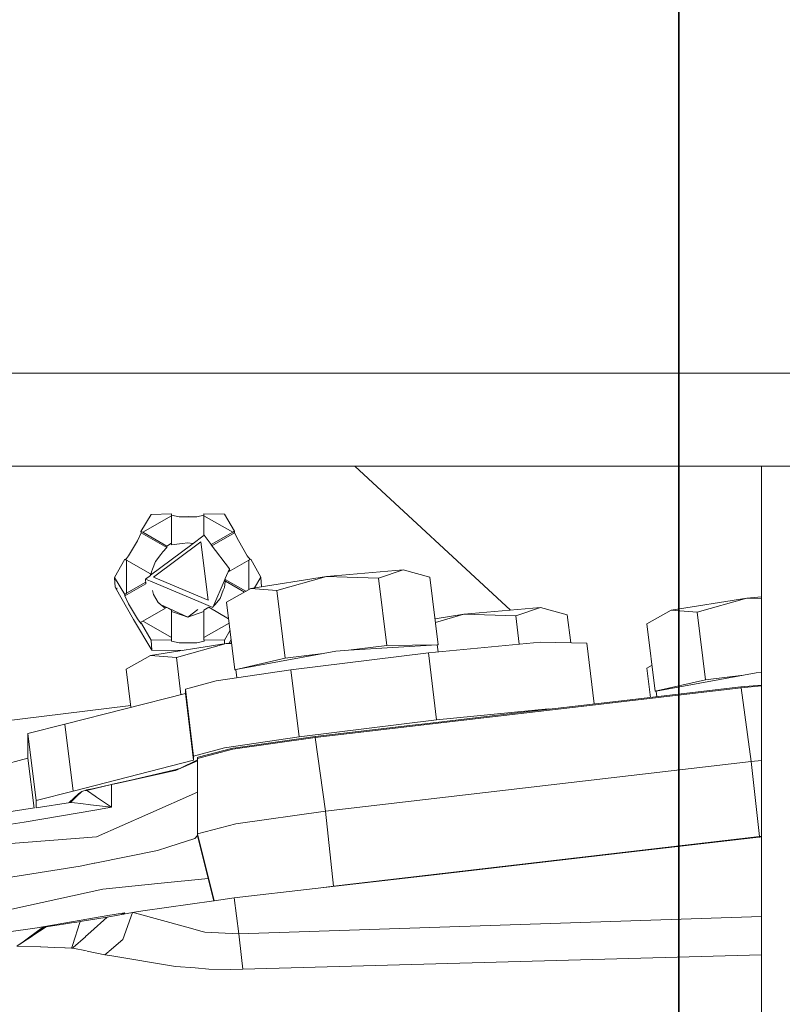
# Model space of a CAD drawing. Units: millimetres. Extents: x -1518 to 1525, y -443 to 3582.
# Drawn here: x 768 to 912, y 867 to 1052 of the extents above; entities that cross this region are included whole.
import ezdxf

# ---------------------------------------------------------------- set-up
doc = ezdxf.new("R2010")
doc.units = ezdxf.units.MM
doc.layers.add('1', color=7, linetype='Continuous', true_color=0xffffff)
doc.styles.add('blockfont', font='simplex.shx')
doc.dimstyles.get("Standard").update_dxf_attribs({"dimtxt": 0.18, "dimasz": 0.18, "dimexe": 0.18, "dimexo": 0.0625, "dimgap": 0.09, "dimtad": 0, "dimtih": 1, "dimtoh": 1, "dimdec": 4, "dimzin": 0, "dimdsep": 46, "dimtxsty": 'Standard', "dimcen": 0.09, "dimadec": 0, "dimazin": 0, "dimtfac": 1, "dimtdec": 4, "dimtofl": 0, "dimtmove": 0, "dimatfit": 3, "dimfxl": 1, "dimtolj": 1, "dimtzin": 0, "dimarcsym": 0})

# ---------------------------------------------------------------- blocks, each defined once
blk = doc.blocks.new('_U0')
at = {"layer": '1', "color": 18, "lineweight": 35}
for p, q in [((-892.172158, 1469.376779), (-892.172158, 17.486233)), ((892.170861, 1469.376736), (892.170861, 17.486233)), ((-892.172158, 19.486233), (-261.292316, 19.486233)), ((892.170861, 19.486233), (261.291018, 19.486233))]:
    blk.add_line(p, q, dxfattribs=at)
at = {"layer": '1', "color": 18, "lineweight": 13}
for p, q in [((28.124351, 66.361233), (3.124351, 66.361233)), ((3.124351, 66.361233), (3.124351, -27.388767)), ((259.791018, 66.361233), (234.791018, 66.361233)), ((259.791018, -27.388767), (259.791018, 66.361233)), ((3.124351, -27.388767), (28.124351, -27.388767)), ((234.791018, -27.388767), (259.791018, -27.388767))]:
    blk.add_line(p, q, dxfattribs=at)
at = {"layer": '1', "color": 18, "lineweight": 70}
for points in [[(-892.172158, 19.486233), (-842.172208, 32.883692), (-842.172109, 6.088773)], [(892.170861, 19.486233), (842.17091, 6.088773), (842.170811, 32.883692)]]:
    blk.add_solid(points, dxfattribs=at)
at = {"layer": '1', "color": 18, "linetype": 'Continuous', "lineweight": 13, "char_height": 50, "attachment_point": 7, "line_spacing_factor": 0.903614, "style": 'blockfont'}
for s, insert in [('\\W1.3321;70.2', (-257.142316, -19.409601)), ('\\W1.1442;1784', (27.649351, -19.409601))]:
    blk.add_mtext(s, dxfattribs=dict(at, insert=insert))
blk = doc.blocks.new('_U1')
at = {"layer": '1', "color": 18, "lineweight": 35}
for p, q in [((1183.255613, 1096.10152), (1183.255613, -292.513767)), ((-1178.683817, 1079.462764), (-1178.683817, -292.513767)), ((-1178.683817, -290.513767), (-204.526602, -290.513767)), ((1183.255613, -290.513767), (209.098398, -290.513767))]:
    blk.add_line(p, q, dxfattribs=at)
at = {"layer": '1', "color": 18, "lineweight": 13}
for p, q in [((-24.068269, -243.638767), (-49.068269, -243.638767)), ((-49.068269, -243.638767), (-49.068269, -337.388767)), ((207.598398, -243.638767), (182.598398, -243.638767)), ((207.598398, -337.388767), (207.598398, -243.638767)), ((-49.068269, -337.388767), (-24.068269, -337.388767)), ((182.598398, -337.388767), (207.598398, -337.388767))]:
    blk.add_line(p, q, dxfattribs=at)
at = {"layer": '1', "color": 18, "lineweight": 70}
for points in [[(-1178.683817, -290.513767), (-1128.683867, -277.116308), (-1128.683768, -303.911227)], [(1183.255613, -290.513767), (1133.255662, -303.911227), (1133.255564, -277.116308)]]:
    blk.add_solid(points, dxfattribs=at)
at = {"layer": '1', "color": 18, "linetype": 'Continuous', "lineweight": 13, "char_height": 50, "attachment_point": 7, "line_spacing_factor": 0.903614, "style": 'blockfont'}
for s, insert in [('\\W1.1795;93', (-200.376602, -329.409601)), ('\\W1.1591;2362', (-24.543269, -329.409601))]:
    blk.add_mtext(s, dxfattribs=dict(at, insert=insert))

msp = doc.modelspace()

# ---------------------------------------------------------------- linework, layer by layer
at = {"layer": '1', "color": 18, "linetype": 'Continuous', "lineweight": 13}
for p, q in [((776.86727, 985.471425), (711.175859, 985.471425)), ((833.473671, 985.471425), (776.86727, 985.471425)), ((846.537117, 985.471425), (833.473703, 985.471425)), ((855.78949, 985.471425), (846.537129, 985.471425)), ((857.811904, 985.471425), (855.789498, 985.471425)), ((857.964391, 985.471425), (857.811924, 985.471425)), ((946.852202, 985.471425), (857.964417, 985.471425)), ((772.354245, 968.02139), (748.522482, 968.02139)), ((772.354245, 968.02139), (807.706464, 968.02139)), ((807.706474, 968.02139), (809.23049, 968.02139)), ((809.230492, 968.02139), (810.24647, 968.02139)), ((810.24648, 968.02139), (811.465685, 968.02139)), ((811.465686, 968.02139), (836.510122, 968.02139)), ((860.559373, 940.91856), (831.29604, 968.02139)), ((836.510122, 968.02139), (981.976405, 968.02139)), ((907.756567, 968.02139), (907.756567, 935.401258)), ((793.06072, 958.940861), (791.140497, 955.739019)), ((793.06072, 958.940861), (796.885014, 959.038613)), ((796.883583, 958.6696), (796.885014, 959.038613)), ((796.885014, 959.038613), (796.899974, 958.774206)), ((796.899974, 958.774206), (798.3042, 958.486852)), ((796.899974, 953.214345), (796.899974, 958.774206)), ((801.624238, 958.489237), (802.979862, 958.775242)), ((802.9809, 959.043023), (802.979469, 958.674011)), ((802.979469, 958.674011), (808.380544, 955.579397)), ((802.979469, 955.001257), (802.979469, 958.674011)), ((806.815922, 958.950755), (802.9809, 959.043023)), ((806.815922, 958.950755), (808.725357, 955.751655)), ((791.482508, 955.567238), (796.883583, 958.6696)), ((796.883583, 958.6696), (796.883583, 953.503725)), ((801.624238, 958.489237), (798.3042, 958.486852)), ((800.051093, 958.510813), (800.028241, 958.48809)), ((800.073945, 958.488123), (800.051093, 958.510813)), ((790.477812, 953.99141), (791.155457, 955.474612)), ((791.140497, 955.739019), (791.482508, 955.567238)), ((791.155457, 955.474612), (791.140497, 955.739019)), ((791.155457, 955.474612), (796.001315, 952.698168)), ((795.984924, 952.987549), (791.482508, 955.567238)), ((796.899974, 955.377484), (796.889378, 955.366947)), ((800.672829, 953.272936), (802.993357, 955.011663)), ((802.993357, 955.011663), (804.328323, 953.251803)), ((808.380544, 955.579397), (804.328323, 953.251803)), ((804.486192, 953.043686), (808.740318, 955.487249)), ((808.380544, 955.579397), (808.725357, 955.751655)), ((808.725357, 955.751655), (808.740318, 955.487249)), ((808.740318, 955.487249), (809.450567, 954.00506)), ((790.477812, 953.99141), (788.817763, 951.133249)), ((792.951279, 947.4873), (800.672829, 953.272936)), ((802.387238, 953.789231), (793.514669, 947.141168)), ((795.984924, 952.987549), (796.883583, 953.503725)), ((796.883583, 953.503725), (796.899974, 953.214345)), ((796.899974, 953.214345), (798.883557, 953.4412)), ((798.883557, 953.4412), (799.967349, 953.565118)), ((799.967349, 953.565118), (800.917733, 953.456438)), ((802.387238, 953.789231), (803.73913, 942.834673)), ((804.343431, 953.231886), (807.76912, 948.715863)), ((809.450567, 954.00506), (811.110616, 951.149282)), ((793.896735, 950.08218), (794.900477, 951.391277)), ((794.900477, 951.391277), (795.278728, 951.884565)), ((795.278728, 951.884565), (796.001315, 952.698168)), ((796.001315, 952.698168), (795.984924, 952.987549)), ((786.183119, 947.099325), (788.092554, 950.491247)), ((788.092554, 950.491247), (788.434565, 950.319466)), ((788.251962, 950.411182), (788.817763, 951.133249)), ((788.434565, 950.319466), (788.434565, 944.122491)), ((788.434565, 950.319466), (792.936981, 947.739777)), ((793.308377, 948.654709), (793.896735, 950.08218)), ((807.496343, 948.077414), (811.428487, 950.336036)), ((811.110616, 951.149282), (811.64015, 950.441776)), ((811.7733, 950.508294), (811.428487, 950.336036)), ((811.428487, 950.336036), (811.428487, 944.809632)), ((813.693523, 947.119114), (811.7733, 950.508294)), ((792.936981, 947.739777), (792.926902, 947.469035)), ((792.951279, 947.4873), (792.936981, 947.739777)), ((793.107152, 948.166368), (792.973473, 947.50393)), ((793.107152, 948.166368), (793.308377, 948.654709)), ((807.76912, 948.715863), (806.974048, 946.854952)), ((807.797448, 948.250368), (807.76912, 948.715863)), ((840.411365, 948.52483), (826.027632, 947.264013)), ((840.411365, 948.52483), (835.757077, 946.964202)), ((845.428407, 947.136697), (840.411365, 948.52483)), ((786.183119, 947.099325), (788.092554, 943.900284)), ((786.287963, 945.244727), (786.183119, 947.099325)), ((788.107514, 943.635878), (792.065729, 945.909442)), ((788.434565, 944.122491), (792.04816, 946.198138)), ((792.012513, 946.783898), (792.926902, 947.469035)), ((792.012513, 946.783898), (792.955464, 946.386724)), ((792.065729, 945.909442), (792.012513, 946.783898)), ((792.965377, 946.382549), (801.992416, 942.58034)), ((803.73913, 942.834673), (793.514669, 947.141168)), ((806.955237, 946.810924), (804.666519, 941.45405)), ((806.815624, 945.220229), (806.941509, 946.308968)), ((806.927047, 946.744943), (806.926072, 946.71875)), ((806.926072, 946.71875), (806.942403, 946.429369)), ((806.962576, 946.697834), (806.926072, 946.71875)), ((806.942403, 946.429369), (806.941509, 946.308968)), ((806.942403, 946.429369), (806.981451, 946.406997)), ((810.839516, 944.476516), (806.982867, 946.686208)), ((806.997954, 946.397541), (810.593583, 944.337419)), ((811.767161, 945.001182), (826.027632, 947.264013)), ((813.693523, 947.119114), (812.492336, 945.116252)), ((813.795064, 945.322967), (813.693523, 947.119114)), ((816.660941, 944.615123), (826.027632, 947.264013)), ((835.757077, 946.964202), (826.027632, 947.264013)), ((837.31848, 934.271452), (835.757077, 946.964202)), ((846.98981, 934.443888), (845.428407, 947.136697)), ((789.733529, 939.208922), (786.287963, 945.244727)), ((786.603928, 944.867191), (786.589324, 945.125041)), ((788.434565, 944.122491), (788.092554, 943.900284)), ((788.092554, 943.900284), (788.107514, 943.635878)), ((793.508947, 943.885503), (793.308794, 944.629786)), ((794.390738, 942.379412), (793.508947, 943.885503)), ((806.618392, 944.685218), (806.036949, 943.108139)), ((806.815624, 945.220229), (806.618392, 944.685218)), ((811.767161, 945.001182), (807.236135, 942.438481)), ((816.660941, 944.615123), (811.767161, 945.001182)), ((818.222344, 931.922373), (816.660941, 944.615123)), ((788.107514, 943.635878), (788.817763, 942.15363)), ((790.477812, 939.297912), (788.817763, 942.15363)), ((794.824898, 942.015109), (794.390738, 942.379412)), ((794.580468, 942.238137), (794.697015, 942.122415)), ((804.666519, 941.45405), (801.992416, 942.58034)), ((806.036949, 943.108139), (805.025756, 941.95157)), ((808.797538, 929.745731), (807.236135, 942.438481)), ((890.73354, 940.938232), (904.994011, 943.201062)), ((895.62726, 940.552172), (904.994011, 943.201062)), ((907.756567, 943.443216), (904.994011, 943.201062)), ((907.756567, 943.115934), (904.994011, 943.201062)), ((791.482508, 938.87913), (795.752405, 941.331757)), ((794.824898, 942.015109), (799.967349, 939.62687)), ((795.685219, 941.293165), (794.824898, 942.015109)), ((795.777986, 941.34645), (795.984924, 941.465316)), ((795.984924, 941.465316), (796.883583, 940.950391)), ((796.883583, 940.950391), (796.899974, 940.66101)), ((796.883583, 940.523208), (796.883583, 940.950391)), ((796.883583, 935.784516), (796.883583, 940.498349)), ((796.884373, 940.668538), (796.899974, 940.66101)), ((796.899974, 940.486272), (796.884852, 940.497414)), ((796.899974, 940.66101), (798.883557, 939.992246)), ((796.899974, 940.511003), (796.899974, 940.66101)), ((796.899974, 935.101089), (796.899974, 940.486272)), ((801.800386, 941.050859), (799.967349, 939.62687)), ((802.979469, 940.659741), (801.037431, 939.993796)), ((802.979469, 940.954802), (803.878129, 941.470978)), ((802.979469, 940.954802), (802.979469, 940.659741)), ((802.979469, 940.659741), (802.979469, 935.788927)), ((803.878129, 941.470978), (807.618805, 939.327733)), ((805.025756, 941.95157), (804.738925, 941.623521)), ((866.217554, 941.414532), (851.83382, 940.153715)), ((866.217554, 941.414532), (861.563265, 939.853904)), ((871.234596, 940.02634), (866.217554, 941.414532)), ((890.73354, 940.938232), (886.202455, 938.37553)), ((895.62726, 940.552172), (890.73354, 940.938232)), ((897.188663, 927.859423), (895.62726, 940.552172)), ((789.733529, 939.208922), (793.165565, 933.413145)), ((791.155457, 938.392458), (790.477812, 939.297912)), ((791.140497, 938.656864), (791.482508, 938.87913)), ((791.256121, 938.452792), (791.140497, 938.656864)), ((791.155457, 938.392458), (791.140497, 938.656864)), ((791.155457, 938.392458), (791.257195, 938.450895)), ((793.06072, 935.267744), (791.257195, 938.450895)), ((791.482508, 938.87913), (791.730434, 938.737077)), ((791.742948, 938.729907), (796.883583, 935.784516)), ((796.883583, 939.951334), (796.899974, 939.935059)), ((799.967349, 939.62687), (798.883557, 939.992246)), ((801.037431, 939.993796), (799.967349, 939.62687)), ((807.719223, 938.511428), (802.979469, 935.788927)), ((846.393609, 939.290471), (851.83382, 940.153715)), ((846.473881, 938.63793), (851.83382, 940.153715)), ((861.563265, 939.853904), (851.83382, 940.153715)), ((862.215182, 934.554432), (861.563265, 939.853904)), ((871.878349, 934.793228), (871.234596, 940.02634)), ((887.763858, 925.68278), (886.202455, 938.37553)), ((806.815922, 935.277638), (807.883694, 937.174429)), ((792.908788, 932.416973), (807.169259, 934.679863)), ((793.06072, 935.267744), (796.885014, 935.365555)), ((793.165565, 933.413145), (793.06072, 935.267744)), ((796.883583, 935.784516), (796.885014, 935.365555)), ((796.885014, 935.365555), (796.899974, 935.101089)), ((796.899974, 935.101089), (798.3042, 934.813735)), ((797.802567, 932.030914), (807.169259, 934.679863)), ((798.3042, 934.813735), (801.624238, 934.816119)), ((802.995861, 935.1055), (801.624238, 934.816119)), ((802.9809, 935.369906), (802.979469, 935.788927)), ((806.815922, 935.277638), (802.9809, 935.369906)), ((802.995861, 935.1055), (802.9809, 935.369906)), ((802.995861, 935.1055), (802.995861, 935.369546)), ((806.852557, 934.629608), (806.815922, 935.277638)), ((808.179669, 934.768427), (807.169259, 934.679863)), ((808.194451, 934.648266), (807.169259, 934.679863)), ((808.100793, 935.409619), (807.694675, 934.725917)), ((866.193473, 934.940633), (845.138431, 932.896671)), ((874.914825, 934.714493), (866.193473, 934.940633)), ((876.318417, 923.304134), (874.914825, 934.714493)), ((907.756567, 927.982983), (907.756567, 935.401258)), ((798.612656, 933.322078), (793.165565, 933.413145)), ((798.283901, 933.26991), (798.224832, 933.328562)), ((798.495307, 933.303457), (798.474222, 933.324393)), ((808.986187, 929.768917), (825.401121, 932.805459)), ((825.401121, 932.805459), (818.222344, 931.922373)), ((845.138431, 932.896671), (819.332182, 929.733989)), ((825.401121, 932.805459), (827.752709, 933.240471)), ((830.139708, 933.388368), (827.752709, 933.240471)), ((846.801162, 934.420702), (830.139708, 933.388368)), ((837.31848, 934.271452), (830.139708, 933.388368)), ((837.31848, 934.271452), (846.98981, 934.443888)), ((846.686125, 920.314846), (845.138431, 932.896671)), ((846.966804, 933.074164), (846.801162, 934.420702)), ((846.8036, 934.400884), (846.98981, 934.443888)), ((792.908788, 932.416973), (788.377762, 929.854271)), ((797.802567, 932.030914), (792.908788, 932.416973)), ((798.657146, 925.083985), (797.802567, 932.030914)), ((818.222344, 931.922373), (808.797538, 929.745731)), ((789.26046, 922.678758), (788.377762, 929.854271)), ((819.332182, 929.733989), (805.295467, 927.656052)), ((808.797538, 929.745731), (808.98862, 929.749139)), ((809.175442, 928.230427), (808.986187, 929.768917)), ((820.879936, 917.152164), (819.332182, 929.733989)), ((887.161042, 930.583113), (886.202455, 930.040953)), ((886.879971, 924.533378), (886.202455, 930.040953)), ((904.367597, 928.742527), (906.719089, 929.17752)), ((907.756567, 929.241802), (906.719089, 929.17752)), ((805.295467, 927.656052), (799.481273, 926.080165)), ((897.188663, 927.859423), (887.763858, 925.68278)), ((887.952507, 925.705967), (904.367597, 928.742527)), ((904.367597, 928.742527), (897.188663, 927.859423)), ((907.756567, 927.982983), (907.756567, 857.801971)), ((799.481273, 926.080165), (799.481273, 925.294933)), ((801.029027, 913.498339), (799.481273, 926.080165)), ((903.896809, 926.330385), (823.901534, 917.019782)), ((903.871477, 926.510987), (881.425261, 923.898515)), ((887.763858, 925.68278), (887.95494, 925.686187)), ((888.079576, 924.672998), (887.952507, 925.705967)), ((903.871477, 926.510987), (907.756567, 926.866459)), ((903.896809, 926.330385), (903.871477, 926.510987)), ((903.896809, 926.330385), (907.756567, 926.683531)), ((905.78866, 912.472424), (903.896809, 926.330385)), ((799.481273, 925.294933), (776.862919, 919.505415)), ((801.029027, 912.713108), (799.481273, 925.294933)), ((860.834658, 921.501991), (881.425261, 923.898515)), ((789.217736, 923.026066), (758.593948, 919.272949)), ((867.741227, 922.358808), (846.686125, 920.314846)), ((868.113396, 922.349158), (867.741227, 922.358808)), ((820.879936, 917.152164), (846.686125, 920.314846)), ((860.834658, 921.501991), (844.448209, 919.594762)), ((776.862919, 919.505415), (769.903421, 917.724011)), ((778.410673, 906.923589), (776.862919, 919.505415)), ((823.876262, 917.200384), (842.715979, 919.39312)), ((844.448209, 919.594762), (842.715979, 919.39312)), ((769.903421, 917.724011), (769.903421, 913.114783)), ((771.451175, 905.142185), (769.903421, 917.724011)), ((820.879936, 917.152164), (806.843221, 915.074227)), ((823.901534, 917.019782), (808.399022, 914.806244)), ((823.876262, 917.200384), (808.959961, 915.070591)), ((823.901534, 917.019782), (823.876262, 917.200384)), ((825.793386, 903.161821), (823.901534, 917.019782)), ((806.843221, 915.074227), (801.029027, 913.498339)), ((808.399022, 914.806244), (801.779211, 913.077471)), ((808.395565, 914.990005), (801.87732, 913.287756)), ((808.395565, 914.990005), (808.959961, 915.070591)), ((769.903421, 913.114783), (758.553168, 910.038337)), ((771.056648, 903.740103), (769.903421, 913.114783)), ((778.410673, 906.923589), (801.029027, 912.713108)), ((801.779211, 912.638542), (797.650218, 910.822627)), ((801.779211, 912.821774), (798.451781, 911.145029)), ((801.779211, 912.638542), (798.451781, 911.145029)), ((801.029027, 913.498339), (801.029027, 912.713108)), ((801.779211, 913.077471), (801.784992, 913.263616)), ((801.779211, 898.882386), (801.779211, 913.077471)), ((801.87732, 913.287756), (801.784992, 913.263616)), ((905.78866, 912.472424), (825.793386, 903.161821)), ((907.756567, 912.652478), (905.78866, 912.472424)), ((907.337308, 898.361859), (905.78866, 912.472424)), ((797.59562, 910.810587), (785.826802, 908.213196)), ((797.252297, 910.862801), (786.856949, 908.416924)), ((797.59562, 910.810587), (786.856949, 908.416924)), ((798.451781, 911.145029), (797.252297, 910.862801)), ((797.650218, 910.822627), (797.59562, 910.810587)), ((798.451781, 911.145029), (797.650218, 910.822627)), ((778.410673, 906.923589), (771.451175, 905.142185)), ((780.023396, 906.838772), (780.392826, 906.963584)), ((780.687451, 907.063064), (780.392826, 906.963584)), ((780.687451, 907.063064), (780.930519, 907.135663)), ((780.687451, 907.063064), (780.9273, 907.051143)), ((785.582364, 908.166287), (780.9273, 907.051143)), ((780.930519, 907.135663), (780.9273, 907.051143)), ((780.9273, 907.051143), (781.082749, 906.946239)), ((780.930519, 907.135663), (782.040954, 907.381651)), ((781.082749, 906.946239), (782.542467, 905.960915)), ((785.582364, 908.166287), (782.040954, 907.381651)), ((785.582364, 908.166287), (785.582125, 903.909084)), ((786.856949, 908.416924), (785.582364, 908.166287)), ((785.826802, 908.213196), (785.582364, 908.166287)), ((786.856949, 908.416924), (785.826802, 908.213196)), ((771.451175, 905.142185), (771.451175, 903.801208)), ((777.68424, 904.766594), (779.414356, 906.426665)), ((778.971076, 905.820844), (777.918756, 904.802916)), ((778.971076, 905.820844), (780.023396, 906.838772)), ((779.414356, 906.426665), (780.023396, 906.838772)), ((782.542467, 905.960915), (782.81498, 905.776975)), ((782.81498, 905.776975), (785.582125, 903.909084)), ((801.779211, 906.743822), (792.436361, 902.610001)), ((771.160973, 903.756261), (764.037549, 902.652976)), ((782.451749, 903.365192), (769.231021, 901.068089)), ((777.918756, 904.802916), (771.451175, 903.801208)), ((777.918756, 904.802916), (778.64331, 904.718396)), ((778.64331, 904.718396), (779.839635, 904.578862)), ((779.839635, 904.578862), (781.681418, 904.364047)), ((785.582125, 903.909084), (781.681418, 904.364047)), ((785.582125, 903.909084), (782.451749, 903.365192)), ((825.793386, 903.161821), (808.965147, 900.759039)), ((827.342033, 889.051256), (825.793386, 903.161821)), ((782.793581, 898.343501), (792.436361, 902.610001)), ((769.231021, 901.068089), (763.259828, 900.185165)), ((808.965147, 900.759039), (801.779211, 898.882386)), ((782.793581, 898.343501), (759.844065, 896.565077)), ((801.269591, 897.983966), (796.390593, 896.43192)), ((801.779211, 898.549256), (801.269591, 897.983966)), ((801.779211, 898.549256), (801.779211, 898.882386)), ((801.779211, 898.882386), (801.779211, 898.549256)), ((804.921541, 886.302611), (801.779211, 898.882386)), ((803.780258, 890.47688), (801.779211, 898.549256)), ((907.337308, 898.361859), (827.342033, 889.051256)), ((907.740712, 898.329851), (884.910703, 895.680604)), ((907.756567, 898.40022), (907.337308, 898.361859)), ((907.356977, 898.177144), (907.337308, 898.361859)), ((907.756567, 898.331297), (907.740712, 898.329851)), ((907.740712, 898.329851), (907.756567, 898.200966)), ((794.256032, 895.752845), (782.453477, 893.386004)), ((794.256032, 895.752845), (796.192229, 896.368799)), ((796.192229, 896.368799), (796.390593, 896.43192)), ((884.910703, 895.680604), (846.20142, 891.188678)), ((779.741406, 892.842171), (761.575878, 889.95069)), ((779.741406, 892.842171), (782.330692, 893.361387)), ((782.453477, 893.386004), (782.330692, 893.361387)), ((794.290185, 889.534232), (803.780258, 890.47688)), ((804.818622, 886.288036), (803.780258, 890.47688)), ((846.20142, 891.188678), (823.869169, 888.597188)), ((784.0029, 888.51237), (761.435871, 883.522745)), ((784.0029, 888.51237), (794.290185, 889.534232)), ((823.869169, 888.597188), (808.668494, 886.833248)), ((827.342033, 889.051256), (825.432496, 888.7786)), ((827.347405, 889.000811), (827.342033, 889.051256)), ((808.668494, 886.833248), (804.921541, 886.302611)), ((809.500873, 880.06675), (808.668494, 886.833248)), ((804.818622, 886.288036), (791.492283, 884.400782)), ((784.890294, 883.533237), (771.612346, 881.254015)), ((784.796834, 883.22365), (779.714704, 882.404444)), ((781.708658, 880.453942), (784.796834, 883.22365)), ((789.571941, 884.128806), (784.796834, 883.22365)), ((788.022518, 884.07093), (784.890294, 883.533237)), ((788.022518, 884.07093), (787.405602, 883.718161)), ((789.571941, 884.128806), (787.767529, 879.053232)), ((787.832239, 883.799033), (788.022518, 884.07093)), ((788.078366, 883.845688), (788.022518, 884.07093)), ((791.492283, 884.400782), (789.571941, 884.128806)), ((789.919257, 884.033737), (789.571941, 884.128806)), ((789.919257, 884.033737), (799.731433, 881.348846)), ((907.756567, 883.376632), (809.500873, 880.06675)), ((765.905082, 880.402741), (771.612346, 881.254015)), ((770.021141, 879.340408), (772.659063, 881.25628)), ((770.825267, 879.754123), (773.345232, 881.40094)), ((770.825267, 879.754123), (773.005605, 881.329355)), ((773.005605, 881.329355), (772.659063, 881.25628)), ((773.005605, 881.329355), (773.265362, 881.384132)), ((773.345232, 881.40094), (773.265362, 881.384132)), ((776.580095, 881.91056), (773.345232, 881.40094)), ((778.121352, 882.153389), (776.580095, 881.91056)), ((779.114187, 882.309792), (778.121352, 882.153389)), ((779.085696, 880.45418), (779.714704, 882.404444)), ((779.714704, 882.404444), (779.114187, 882.309792)), ((802.670479, 880.5446), (799.731433, 881.348846)), ((770.698547, 879.671333), (767.890155, 877.835986)), ((770.021141, 879.340408), (768.484654, 878.224505)), ((770.698547, 879.671333), (770.825267, 879.754123)), ((778.139532, 877.520618), (778.88149, 879.821059)), ((780.693412, 879.5434), (778.416693, 877.501485)), ((778.88149, 879.821059), (779.085696, 880.45418)), ((781.708658, 880.453942), (780.725846, 879.572489)), ((802.670479, 880.5446), (803.122103, 880.42104)), ((809.500873, 880.06675), (803.122103, 880.42104)), ((809.500873, 880.06675), (810.042202, 875.641284)), ((772.259831, 877.669511), (767.801166, 877.777812)), ((772.363365, 877.664802), (772.259831, 877.669511)), ((774.94055, 877.547857), (772.363365, 877.664802)), ((776.8718, 877.471683), (774.94055, 877.547857)), ((776.898682, 877.470848), (776.8718, 877.471683)), ((778.111041, 877.432284), (776.898682, 877.470848)), ((778.111041, 877.432284), (778.139532, 877.520618)), ((778.32067, 877.415416), (778.111041, 877.432284)), ((778.416693, 877.501485), (778.32067, 877.415416)), ((780.93871, 876.880417), (778.32067, 877.415416)), ((787.756681, 879.022596), (785.152492, 876.825086)), ((787.756681, 879.022596), (787.767529, 879.053232)), ((784.383774, 876.176414), (781.043642, 876.858974)), ((785.110437, 876.789599), (784.383774, 876.176414)), ((784.383774, 876.176414), (784.809053, 876.105246)), ((784.809053, 876.105246), (785.270848, 876.02799)), ((785.320585, 876.019669), (797.606409, 873.964307)), ((810.042202, 875.641284), (810.306668, 873.479542)), ((907.756567, 876.144556), (810.306668, 873.479542)), ((797.606409, 873.964307), (801.315069, 873.678205)), ((801.315069, 873.678205), (803.886831, 873.47984)), ((803.886831, 873.47984), (807.884395, 873.418567)), ((810.306668, 873.479542), (807.884395, 873.418567))]:
    msp.add_line(p, q, dxfattribs=at)

# ---------------------------------------------------------------- dimensions: what is measured, and where the dimension line sits
for base, p1, p2, picture, middle in [((892.170861, 19.486233), (-892.172158, 1469.376779), (892.170861, 1469.376736), '_U0', (-10.938149, 19.486233)), ((1183.255613, -290.513767), (-1178.683817, 1111.037132), (1183.255613, 1128.624794), '_U1', (-8.651602, -290.513767))]:
    dim = msp.add_linear_dim(base=base, p1=p1, p2=p2, dimstyle='Standard', override={"dimtxt": 50, "dimasz": 50, "dimexe": 2, "dimexo": 0, "dimgap": 1.5, "dimtih": 1, "dimtoh": 1, "dimdec": 1, "dimlfac": 0.03937, "dimzin": 8, "dimdsep": 44, "dimlunit": 2, "dimtxsty": 'blockfont', "dimsah": 1, "dimse1": 0, "dimse2": 0, "dimsd1": 0, "dimsd2": 0, "dimclrd": 18, "dimclre": 18, "dimclrt": 18, "dimtol": 0, "dimtm": -0.1, "dimtfac": 1, "dimtdec": 2, "dimtofl": 1, "dimtmove": 0, "dimtzin": 8, "dimlwd": 35, "dimlwe": 35}, dxfattribs=at)
    dim.commit()
    dim.dimension.update_dxf_attribs({"geometry": picture, "text_midpoint": middle, "dimtype": 160})

doc.saveas('drawing.dxf')
